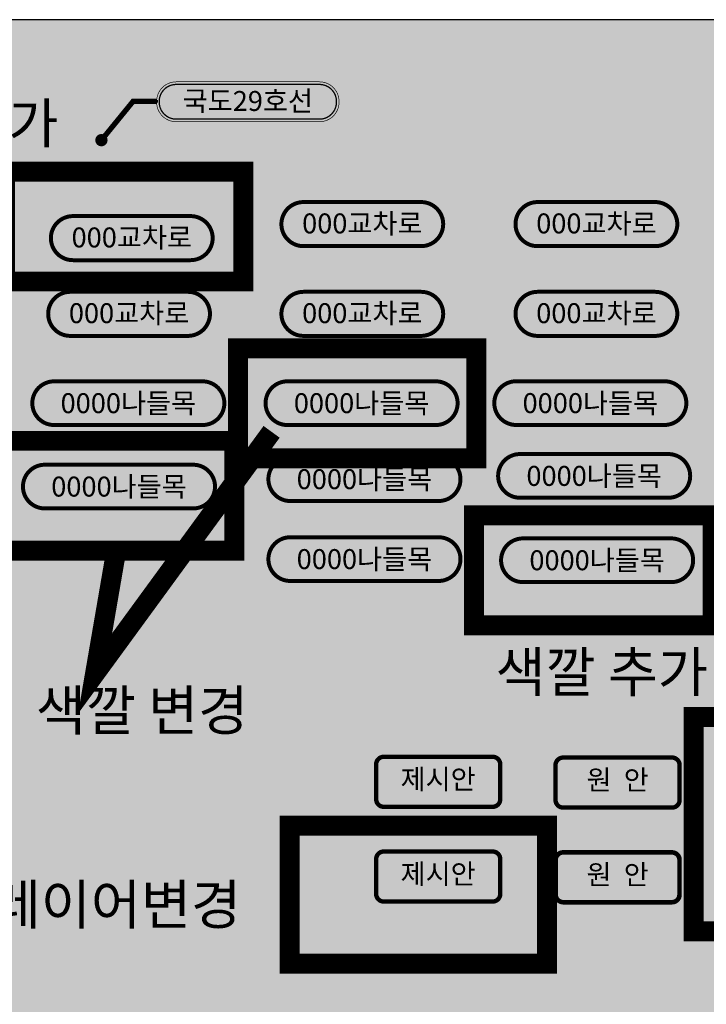
# Model space of a CAD drawing. Units: millimetres. Extents: x 14 to 2013, y -1598 to -344.
# Drawn here: x 987 to 1055, y -443 to -344 of the extents above; entities that cross this region are included whole.
import ezdxf
from ezdxf.enums import TextEntityAlignment as Align

# ---------------------------------------------------------------- set-up
doc = ezdxf.new("R2010")
doc.units = ezdxf.units.MM
doc.header["$LTSCALE"] = 1000
for name, color, linetype in [('00TEXTBOX1', 7, 'Continuous'), ('00TEXTBOX5', 7, 'Continuous'), ('00TEXTBOX7', 7, 'Continuous'), ('00수정', 1, 'Continuous')]:
    doc.layers.add(name, color=color, linetype=linetype)
doc.styles.add('맑은고딕', font='malgunbd.ttf')

msp = doc.modelspace()

# ---------------------------------------------------------------- hatches: boundary and pattern name
at = {"layer": '00TEXTBOX1', "true_color": 0x75baff}
h = msp.add_hatch(color=151, dxfattribs=at)
edge = h.paths.add_edge_path()
edge.add_line((1002.303058514843, -354.3891331344337), (1016.671449078488, -354.3891331341691))
edge.add_arc((1016.67144907845, -352.4254967191988), 1.963636414970324, 270.0000000010947, 360.0000000010947)
edge.add_line((1018.63508549342, -352.4254967191613), (1018.635085493416, -352.3485489827248))
edge.add_arc((1016.671449078446, -352.3485489827578), 1.963636414970324, 9.636467881643088e-10, 90.00000000096199)
edge.add_line((1016.671449078413, -350.3849125677875), (1002.303058514766, -350.3849125680564))
edge.add_arc((1002.303058514803, -352.3485489830234), 1.963636414967027, 90.00000000106482, 180.0000000010648)
edge.add_line((1000.339422099836, -352.3485489830599), (1000.339422099836, -352.4254967195052))
edge.add_arc((1002.303058514804, -352.4254967194657), 1.963636414967937, 180.0000000011511, 270.000000001151)
h = msp.add_hatch(color=151, dxfattribs=at)
edge = h.paths.add_edge_path()
edge.add_arc((994.8040016329019, -356.2373894350914), 0.4080316541307525, 269.999999998691, 292.4999999981217)
edge.add_arc((994.8040016328799, -356.2373894350993), 0.4080316541318903, 292.5000000013898, 315.0000000007394)
edge.add_arc((994.804001632891, -356.2373894351127), 0.4080316541146096, 315.0000000009764, 337.500000001363)
edge.add_arc((994.804001632907, -356.2373894351026), 0.4080316541036434, 337.4999999991963, 359.9999999987229)
edge.add_arc((994.8040016328712, -356.2373894351151), 0.4080316541394495, 4.709350112568183e-10, 22.49999999980109)
edge.add_arc((994.8040016328933, -356.2373894351057), 0.408031654115399, 22.49999999978298, 44.99999999961056)
edge.add_arc((994.8040016328888, -356.2373894351197), 0.4080316541284767, 45.00000000054184, 67.50000000045141)
edge.add_arc((994.8040016328948, -356.2373894351096), 0.4080316541168884, 67.50000000069245, 90.00000000031929)
edge.add_arc((994.8040016328875, -356.2373894351164), 0.4080316541236471, 89.9999999992976, 112.4999999991211)
edge.add_arc((994.8040016328891, -356.2373894350986), 0.4080316541078839, 112.5000000002805, 135.000000000745)
edge.add_arc((994.8040016328937, -356.2373894351091), 0.4080316541185085, 135.0000000001581, 157.500000000544)
edge.add_arc((994.8040016328993, -356.2373894351085), 0.4080316541234243, 157.5000000009171, 180.000000000447)
edge.add_arc((994.804001632889, -356.2373894351126), 0.4080316541131879, 179.9999999998803, 202.4999999997037)
edge.add_arc((994.8040016328794, -356.2373894351144), 0.4080316541035507, 202.4999999999797, 225.0000000002258)
edge.add_arc((994.804001632898, -356.2373894351006), 0.4080316541265473, 224.9999999997517, 247.4999999999411)
edge.add_arc((994.8040016328865, -356.2373894350935), 0.4080316541287198, 247.5000000018126, 270.0000000008461)
at = {"layer": '00TEXTBOX5'}
h = msp.add_hatch(color=140, dxfattribs=at)
h.set_gradient(color1=(199, 0, 0), color2=(255, 26, 26), rotation=180, name='CURVED')
h.paths.add_polyline_path([(1022.360259721579, -418.8655646871354, -0.4142135623605214), (1023.122086702447, -418.1037377062797), (1034.032705344192, -418.1037377061951, -0.4142135623730951), (1034.794532325083, -418.8655646870824), (1034.794532325048, -422.3527369983883, -0.4142135623730951), (1034.032705344152, -423.1145639792579), (1023.122086702517, -423.1145639793039, -0.4142135623730091), (1022.360259721613, -422.3527369984271)])
at = {"layer": '00TEXTBOX5', "linetype": 'Continuous', "true_color": 0x1b3150}
h = msp.add_hatch(color=169, dxfattribs=at)
h.set_gradient(color1=(31, 58, 96), color2=(41, 75, 122), rotation=90.00000000000003)
h.paths.add_polyline_path([(1052.781694478668, -418.9427558648164, 0.4142135623605214), (1052.0198674978, -418.1809288839607), (1041.109248856055, -418.1809288838762, 0.4142135623730951), (1040.347421875164, -418.9427558647634), (1040.347421875199, -422.4299281760693, 0.4142135623730951), (1041.109248856096, -423.1917551569389), (1052.01986749773, -423.1917551569849, 0.4142135623730091), (1052.781694478635, -422.4299281761081)])
at = {"layer": '00TEXTBOX5', "true_color": 0xffebeb}
msp.add_hatch(color=7, dxfattribs=at).paths.add_polyline_path([(1022.360259721536, -428.3687747879559, -0.4142135623605214), (1023.122086702404, -427.6069478071003), (1034.032705344149, -427.6069478070157, -0.4142135623730951), (1034.79453232504, -428.3687747879029), (1034.794532325005, -431.8559470992088, -0.4142135623730951), (1034.032705344109, -432.6177740800784), (1023.122086702474, -432.6177740801244, -0.4142135623730091), (1022.36025972157, -431.8559470992476)])
at = {"layer": '00TEXTBOX5', "linetype": 'Continuous', "true_color": 0xe8eef7}
msp.add_hatch(color=7, dxfattribs=at).paths.add_polyline_path([(1052.781694478668, -428.4459659656369, 0.4142135623605214), (1052.0198674978, -427.6841389847813), (1041.109248856055, -427.6841389846967, 0.4142135623730951), (1040.347421875164, -428.4459659655839), (1040.347421875199, -431.9331382768898, 0.4142135623730951), (1041.109248856096, -432.6949652577595), (1052.01986749773, -432.6949652578054, 0.4142135623730091), (1052.781694478635, -431.9331382769286)])
at = {"layer": '00TEXTBOX7', "true_color": 0xf4f7fb}
h = msp.add_hatch(color=7, dxfattribs=at)
h.dxf.hatch_style = 1
edge = h.paths.add_edge_path()
edge.add_arc((1015.064997344989, -364.6584903019506), 2.161189364638584, 90, 270, ccw=False)
edge.add_line((1015.064997344989, -362.4973009373114), (1026.86751129714, -362.4973009373114))
edge.add_arc((1026.86751129714, -364.6584903019506), 2.161189364639283, -90, 90, ccw=False)
edge.add_line((1026.86751129714, -366.8196796665892), (1015.064997344989, -366.8196796665892))
at = {"layer": '00TEXTBOX7', "true_color": 0xf6fdf8}
h = msp.add_hatch(color=7, dxfattribs=at)
h.dxf.hatch_style = 1
edge = h.paths.add_edge_path()
edge.add_arc((1038.540139309426, -364.6584903019506), 2.161189364638584, 90, 270, ccw=False)
edge.add_line((1038.540139309426, -362.4973009373114), (1050.342653261577, -362.4973009373114))
edge.add_arc((1050.342653261577, -364.6584903019506), 2.161189364639283, -90, 90, ccw=False)
edge.add_line((1050.342653261577, -366.8196796665892), (1038.540139309426, -366.8196796665892))
at = {"layer": '00TEXTBOX7', "linetype": 'Continuous', "true_color": 0xf5f5f5}
h = msp.add_hatch(color=7, dxfattribs=at)
h.dxf.hatch_style = 1
edge = h.paths.add_edge_path()
edge.add_arc((991.9468532847782, -366.066166816233), 2.161189364638584, 90, 270, ccw=False)
edge.add_line((991.9468532847782, -363.9049774515938), (1003.749367236929, -363.9049774515938))
edge.add_arc((1003.749367236929, -366.066166816233), 2.161189364639283, -90, 90, ccw=False)
edge.add_line((1003.749367236929, -368.2273561808717), (991.9468532847782, -368.2273561808717))
at = {"layer": '00TEXTBOX7', "linetype": 'Continuous', "true_color": 0xcccccc}
h = msp.add_hatch(color=254, dxfattribs=at)
h.dxf.hatch_style = 1
edge = h.paths.add_edge_path()
edge.add_arc((991.6752804191569, -373.6631325745419), 2.161189364638584, 90, 270, ccw=False)
edge.add_line((991.6752804191569, -371.5019432099027), (1003.477794371308, -371.5019432099027))
edge.add_arc((1003.477794371308, -373.6631325745419), 2.161189364639283, -90, 90, ccw=False)
edge.add_line((1003.477794371308, -375.8243219391805), (991.6752804191569, -375.8243219391805))
at = {"layer": '00TEXTBOX7', "true_color": 0xfef9f5}
h = msp.add_hatch(color=7, dxfattribs=at)
h.dxf.hatch_style = 1
edge = h.paths.add_edge_path()
edge.add_arc((1015.064997344989, -373.6631325745419), 2.161189364638584, 90, 270, ccw=False)
edge.add_line((1015.064997344989, -371.5019432099027), (1026.86751129714, -371.5019432099027))
edge.add_arc((1026.86751129714, -373.6631325745419), 2.161189364639283, -90, 90, ccw=False)
edge.add_line((1026.86751129714, -375.8243219391805), (1015.064997344989, -375.8243219391805))
at = {"layer": '00TEXTBOX7', "true_color": 0xfff7f0}
h = msp.add_hatch(color=7, dxfattribs=at)
h.dxf.hatch_style = 1
edge = h.paths.add_edge_path()
edge.add_arc((1038.540139309426, -373.6631325745419), 2.161189364638584, 90, 270, ccw=False)
edge.add_line((1038.540139309426, -371.5019432099027), (1050.342653261577, -371.5019432099027))
edge.add_arc((1050.342653261577, -373.6631325745419), 2.161189364639283, -90, 90, ccw=False)
edge.add_line((1050.342653261577, -375.8243219391805), (1038.540139309426, -375.8243219391805))
at = {"layer": '00TEXTBOX7', "true_color": 0x505050}
h = msp.add_hatch(color=251, dxfattribs=at)
edge = h.paths.add_edge_path()
edge.add_arc((990.0651276038907, -382.6250153199433), 2.142483086149753, 90, 270, ccw=False)
edge.add_line((990.0651276038907, -380.4825322337936), (1004.941734328879, -380.4825322337936))
edge.add_arc((1004.941734328879, -382.6250153199433), 2.142483086149753, -90, 90, ccw=False)
edge.add_line((1004.941734328879, -384.7674984060931), (990.0651276038907, -384.7674984060931))
at = {"layer": '00TEXTBOX7', "true_color": 0xff6633}
h = msp.add_hatch(color=30, dxfattribs=at)
edge = h.paths.add_edge_path()
edge.add_arc((1013.454844529723, -382.6250153199433), 2.142483086149753, 90, 270, ccw=False)
edge.add_line((1013.454844529723, -380.4825322337936), (1028.331451254711, -380.4825322337936))
edge.add_arc((1028.331451254711, -382.6250153199433), 2.142483086149753, -90, 90, ccw=False)
edge.add_line((1028.331451254711, -384.7674984060931), (1013.454844529723, -384.7674984060931))
at = {"layer": '00TEXTBOX7', "true_color": 0x229637}
h = msp.add_hatch(color=97, dxfattribs=at)
edge = h.paths.add_edge_path()
edge.add_arc((1036.392582899583, -382.6168487707051), 2.142483086149753, 90, 270, ccw=False)
edge.add_line((1036.392582899583, -380.4743656845553), (1051.269189624571, -380.4743656845553))
edge.add_arc((1051.269189624571, -382.6168487707051), 2.142483086149753, -90, 90, ccw=False)
edge.add_line((1051.269189624571, -384.7593318568548), (1036.392582899583, -384.7593318568548))
at = {"layer": '00TEXTBOX7', "true_color": 0x004080}
h = msp.add_hatch(color=156, dxfattribs=at)
edge = h.paths.add_edge_path()
edge.add_arc((1013.741723106298, -390.2470078819773), 2.142483086149753, 90, 270, ccw=False)
edge.add_line((1013.741723106298, -388.1045247958275), (1028.618329831286, -388.1045247958275))
edge.add_arc((1028.618329831286, -390.2470078819773), 2.142483086149753, -90, 90, ccw=False)
edge.add_line((1028.618329831286, -392.389490968127), (1013.741723106298, -392.389490968127))
at = {"layer": '00TEXTBOX7', "true_color": 0x196c28}
h = msp.add_hatch(color=106, dxfattribs=at)
edge = h.paths.add_edge_path()
edge.add_arc((1036.777348201602, -389.9205823576945), 2.142483086149753, 90, 270, ccw=False)
edge.add_line((1036.777348201602, -387.7780992715448), (1051.65395492659, -387.7780992715448))
edge.add_arc((1051.65395492659, -389.9205823576945), 2.142483086149753, -90, 90, ccw=False)
edge.add_line((1051.65395492659, -392.0630654438443), (1036.777348201602, -392.0630654438443))
at = {"layer": '00TEXTBOX7', "true_color": 0xf51d05}
h = msp.add_hatch(color=1, dxfattribs=at)
edge = h.paths.add_edge_path()
edge.add_arc((989.1277025621857, -390.9921191300671), 2.142483086149753, 90, 270, ccw=False)
edge.add_line((989.1277025621857, -388.8496360439174), (1004.004309287174, -388.8496360439174))
edge.add_arc((1004.004309287174, -390.9921191300671), 2.142483086149753, -90, 90, ccw=False)
edge.add_line((1004.004309287174, -393.1346022162169), (989.1277025621857, -393.1346022162169))
at = {"layer": '00TEXTBOX7', "true_color": 0x0544ff}
h = msp.add_hatch(color=160, dxfattribs=at)
edge = h.paths.add_edge_path()
edge.add_arc((1013.741723106298, -398.2671570850721), 2.142483086149753, 90, 270, ccw=False)
edge.add_line((1013.741723106298, -396.1246739989224), (1028.618329831286, -396.1246739989224))
edge.add_arc((1028.618329831286, -398.2671570850721), 2.142483086149753, -90, 90, ccw=False)
edge.add_line((1028.618329831286, -400.4096401712219), (1013.741723106298, -400.4096401712219))
at = {"layer": '00TEXTBOX7', "true_color": 0x609702}
h = msp.add_hatch(color=64, dxfattribs=at)
edge = h.paths.add_edge_path()
edge.add_arc((1037.075216004881, -398.3831153498293), 2.142483086149753, 90, 270, ccw=False)
edge.add_line((1037.075216004881, -396.2406322636796), (1051.951822729869, -396.2406322636796))
edge.add_arc((1051.951822729869, -398.3831153498293), 2.142483086149753, -90, 90, ccw=False)
edge.add_line((1051.951822729869, -400.5255984359791), (1037.075216004881, -400.5255984359791))

# ---------------------------------------------------------------- linework, layer by layer
at = {"color": 7, "true_color": 0xffffff}
msp.add_lwpolyline([(966.8885776851166, -641.1510334514937), (1386.888577685117, -641.1510334514937), (1386.888577685117, -344.1510334514937), (966.8885776851166, -344.1510334514937)], close=True, dxfattribs=at)
at = {"color": 252}
msp.add_solid([(546.8885776851166, -344.1510334514937), (546.8885776851166, -641.1510334514937), (1806.888577685117, -344.1510334514937), (1806.888577685117, -641.1510334514937)], dxfattribs=at)
at = {"layer": '00TEXTBOX1', "color": 7, "true_color": 0xffffff, "flags": 128}
for points, const_width in [([(1002.303058514843, -354.3891331344337), (1016.671449078488, -354.3891331341691, 0.414213562373095), (1018.63508549342, -352.4254967191613), (1018.635085493416, -352.3485489827248, 0.414213562373095), (1016.671449078413, -350.3849125677875), (1002.303058514766, -350.3849125680564, 0.4142135623730882), (1000.339422099836, -352.3485489830599), (1000.339422099836, -352.4254967195052, 0.4142135623730995)], 0.06666666666666667), ([(1002.303058514837, -354.1273149457757), (1016.671449078483, -354.1273149455022, 0.414213562373095), (1018.373267304754, -352.4254967191656), (1018.373267304756, -352.3485489827291, 0.414213562373095), (1016.671449078419, -350.6467307564543), (1002.303058514775, -350.6467307567277, 0.4142135623730871), (1000.601240288498, -352.3485489830555), (1000.601240288498, -352.4254967195008, 0.414213562373095)], 0.1333333333333333), ([(994.8040016328926, -356.6454210892222, 0.09849140335466001), (994.9601485868059, -356.6143615289647, 0.09849140335429764), (995.0925235824591, -356.525911384671, 0.09849140335886178), (995.1809737267479, -356.3935363890139, 0.09849140335508029), (995.2120332870106, -356.2373894351117, 0.09849140335421609), (995.1809737267479, -356.0812424811967, 0.09849140335640037), (995.0925235824591, -355.9488674855439, 0.09849140335675907), (994.9601485868013, -355.8604173412524, 0.09849140335552421), (994.8040016328926, -355.8293577809927, 0.09849140335638841), (994.6478546789797, -355.8604173412524, 0.09849140335922006), (994.5154796833269, -355.9488674855439, 0.09849140335886142), (994.4270295390354, -356.081242481201, 0.09849140335508029), (994.3959699787758, -356.2373894351117, 0.0984914033563884), (994.4270295390363, -356.3935363890203, 0.09849140335824201), (994.5154796833251, -356.525911384671, 0.0984914033579979), (994.6478546789829, -356.6143615289647, 0.09849140335290799)], 0.41)]:
    msp.add_lwpolyline(points, format="xyb", close=True, dxfattribs=dict(at, const_width=const_width))
at = {"layer": '00TEXTBOX1', "color": 7, "true_color": 0xffffff, "const_width": 0.5333333333333334, "flags": 128}
msp.add_lwpolyline([(1000.333711087208, -352.3485489830342), (997.9752635232649, -352.3485489830246), (994.804001632891, -356.2373894351133)], dxfattribs=at)
at = {"layer": '00TEXTBOX1', "color": 151, "true_color": 0x75baff, "const_width": 0.2666666666666667, "flags": 128}
msp.add_lwpolyline([(1000.465026515358, -352.3485489830338), (997.9752635232649, -352.3485489830246), (994.804001632891, -356.2373894351133)], dxfattribs=at)
at = {"layer": '00TEXTBOX1', "color": 151, "true_color": 0x75baff, "const_width": 0.16128, "flags": 128}
msp.add_lwpolyline([(994.8040016328926, -356.6454210892222, 0.09849140335466001), (994.9601485868059, -356.6143615289647, 0.09849140335429764), (995.0925235824591, -356.525911384671, 0.09849140335886178), (995.1809737267479, -356.3935363890139, 0.09849140335508029), (995.2120332870106, -356.2373894351117, 0.09849140335421609), (995.1809737267479, -356.0812424811967, 0.09849140335640037), (995.0925235824591, -355.9488674855439, 0.09849140335675907), (994.9601485868013, -355.8604173412524, 0.09849140335552421), (994.8040016328926, -355.8293577809927, 0.09849140335638841), (994.6478546789797, -355.8604173412524, 0.09849140335922006), (994.5154796833269, -355.9488674855439, 0.09849140335886142), (994.4270295390354, -356.081242481201, 0.09849140335508029), (994.3959699787758, -356.2373894351117, 0.0984914033563884), (994.4270295390363, -356.3935363890203, 0.09849140335824201), (994.5154796833251, -356.525911384671, 0.0984914033579979), (994.6478546789829, -356.6143615289647, 0.09849140335290799)], format="xyb", close=True, dxfattribs=at)
at = {"layer": '00TEXTBOX5', "color": 7, "true_color": 0xffffff, "const_width": 0.15, "flags": 128}
for points in [[(1023.122086702441, -417.953737706248), (1034.032705344189, -417.9537377061915, -0.4142135623730929), (1034.944532325081, -418.8655646870824), (1034.94453232505, -422.3527369983861, -0.4142135623730507), (1034.032705344149, -423.2645639792544), (1023.122086702515, -423.2645639793037, -0.414213562373013), (1022.210259721611, -422.3527369984258), (1022.210259721578, -418.8655646871366, -0.4142135623731785)], [(1052.019867497806, -418.0309288839291), (1041.109248856058, -418.0309288838725, 0.4142135623730929), (1040.197421875166, -418.9427558647634), (1040.197421875198, -422.4299281760672, 0.4142135623730507), (1041.109248856098, -423.3417551569354), (1052.019867497733, -423.3417551569847, 0.414213562373013), (1052.931694478637, -422.4299281761068), (1052.93169447867, -418.9427558648176, 0.4142135623731785)], [(1023.122086702399, -427.4569478070686), (1034.032705344146, -427.4569478070121, -0.4142135623730929), (1034.944532325038, -428.3687747879029), (1034.944532325007, -431.8559470992067, -0.4142135623730507), (1034.032705344106, -432.7677740800749), (1023.122086702472, -432.7677740801242, -0.414213562373013), (1022.210259721568, -431.8559470992464), (1022.210259721535, -428.3687747879571, -0.4142135623731785)], [(1052.019867497806, -427.5341389847496), (1041.109248856058, -427.5341389846931, 0.4142135623730929), (1040.197421875166, -428.4459659655839), (1040.197421875198, -431.9331382768877, 0.4142135623730507), (1041.109248856098, -432.8449652577559), (1052.019867497733, -432.8449652578053, 0.414213562373013), (1052.931694478637, -431.9331382769274), (1052.93169447867, -428.4459659656382, 0.4142135623731785)]]:
    msp.add_lwpolyline(points, format="xyb", close=True, dxfattribs=at)
at = {"layer": '00TEXTBOX5', "color": 21, "true_color": 0xfd978c, "const_width": 0.2, "flags": 128}
for points in [[(1023.122086702509, -418.1037377062797), (1034.032705344191, -418.1037377061915, -0.414213562373095), (1034.794532325081, -418.8655646870824), (1034.79453232505, -422.3527369983848, -0.414213562373095), (1034.032705344152, -423.1145639792544), (1023.122086702514, -423.1145639793037, -0.4142135623730092), (1022.360259721611, -422.3527369984236), (1022.360259721577, -418.8655646871352, -0.4142135623731809), (1023.122086702444, -418.103737706248)], [(1023.122086702466, -427.6069478071003), (1034.032705344148, -427.606947807012, -0.414213562373095), (1034.794532325038, -428.3687747879029), (1034.794532325007, -431.8559470992053, -0.414213562373095), (1034.032705344109, -432.6177740800749), (1023.122086702471, -432.6177740801243, -0.4142135623730092), (1022.360259721568, -431.8559470992441), (1022.360259721534, -428.3687747879558, -0.4142135623731809), (1023.122086702401, -427.6069478070685)]]:
    msp.add_lwpolyline(points, format="xyb", dxfattribs=at)
at = {"layer": '00TEXTBOX5', "color": 7, "true_color": 0xffffff}
for points in [[(1023.122086702509, -418.1037377062797), (1034.032705344191, -418.1037377061915, -0.414213562373095), (1034.794532325081, -418.8655646870824), (1034.79453232505, -422.3527369983848, -0.414213562373095), (1034.032705344152, -423.1145639792544), (1023.122086702514, -423.1145639793037, -0.4142135623730092), (1022.360259721611, -422.3527369984236), (1022.360259721577, -418.8655646871352, -0.4142135623731809), (1023.122086702444, -418.103737706248)], [(1052.019867497738, -418.1809288839607), (1041.109248856057, -418.1809288838725, 0.414213562373095), (1040.347421875166, -418.9427558647634), (1040.347421875198, -422.4299281760658, 0.414213562373095), (1041.109248856096, -423.1917551569354), (1052.019867497733, -423.1917551569848, 0.4142135623730092), (1052.781694478636, -422.4299281761046), (1052.78169447867, -418.9427558648163, 0.4142135623731809), (1052.019867497804, -418.180928883929)], [(1023.122086702466, -427.6069478071003), (1034.032705344148, -427.606947807012, -0.414213562373095), (1034.794532325038, -428.3687747879029), (1034.794532325007, -431.8559470992053, -0.414213562373095), (1034.032705344109, -432.6177740800749), (1023.122086702471, -432.6177740801243, -0.4142135623730092), (1022.360259721568, -431.8559470992441), (1022.360259721534, -428.3687747879558, -0.4142135623731809), (1023.122086702401, -427.6069478070685)], [(1052.019867497738, -427.6841389847813), (1041.109248856057, -427.684138984693, 0.414213562373095), (1040.347421875166, -428.4459659655839), (1040.347421875198, -431.9331382768863, 0.414213562373095), (1041.109248856096, -432.6949652577559), (1052.019867497733, -432.6949652578053, 0.4142135623730092), (1052.781694478636, -431.9331382769251), (1052.78169447867, -428.4459659656368, 0.4142135623731809), (1052.019867497804, -427.6841389847496)]]:
    msp.add_lwpolyline(points, format="xyb", dxfattribs=at)
at = {"layer": '00TEXTBOX5', "color": 20, "true_color": 0xff3838, "const_width": 0.15, "flags": 128}
for points in [[(1023.122086702447, -418.2429273249229), (1034.032705344203, -418.2429273248877, -0.4142135623730831), (1034.655342706387, -418.8655646870928), (1034.655342706359, -422.3527369983707, -0.4142135623730713), (1034.032705344159, -422.9753743605653), (1023.122086702516, -422.9753743606218, -0.4142135623730117), (1022.499449340298, -422.35273699842), (1022.499449340266, -418.8655646871282, -0.4142135623731784)], [(1023.122086702404, -427.7461374257434), (1034.03270534416, -427.7461374257082, -0.4142135623730831), (1034.655342706344, -428.3687747879134), (1034.655342706316, -431.8559470991912, -0.4142135623730713), (1034.032705344116, -432.4785844613858), (1023.122086702473, -432.4785844614423, -0.4142135623730117), (1022.499449340255, -431.8559470992406), (1022.499449340223, -428.3687747879487, -0.4142135623731784)]]:
    msp.add_lwpolyline(points, format="xyb", close=True, dxfattribs=at)
at = {"layer": '00TEXTBOX5', "color": 153, "true_color": 0x79a5c8, "flags": 128}
for points, const_width in [([(1052.019867497738, -418.1809288839607), (1041.109248856057, -418.1809288838725, 0.414213562373095), (1040.347421875166, -418.9427558647634), (1040.347421875198, -422.4299281760658, 0.414213562373095), (1041.109248856096, -423.1917551569354), (1052.019867497733, -423.1917551569848, 0.4142135623730092), (1052.781694478636, -422.4299281761046), (1052.78169447867, -418.9427558648163, 0.4142135623731809), (1052.019867497804, -418.180928883929)], 0.2), ([(1052.019867497738, -427.6841389847813), (1041.109248856057, -427.684138984693, 0.414213562373095), (1040.347421875166, -428.4459659655839), (1040.347421875198, -431.9331382768863, 0.414213562373095), (1041.109248856096, -432.6949652577559), (1052.019867497733, -432.6949652578053, 0.4142135623730092), (1052.781694478636, -431.9331382769251), (1052.78169447867, -428.4459659656368, 0.4142135623731809), (1052.019867497804, -427.6841389847496)], 0.15)]:
    msp.add_lwpolyline(points, format="xyb", dxfattribs=dict(at, const_width=const_width))
at = {"layer": '00TEXTBOX5', "color": 165, "true_color": 0x396693, "const_width": 0.15, "flags": 128}
msp.add_lwpolyline([(1052.0198674978, -418.3201185026039), (1041.109248856044, -418.3201185025687, 0.4142135623730831), (1040.48661149386, -418.9427558647739), (1040.486611493888, -422.4299281760517, 0.4142135623730713), (1041.109248856088, -423.0525655382463), (1052.019867497731, -423.0525655383028, 0.4142135623730117), (1052.642504859949, -422.429928176101), (1052.642504859981, -418.9427558648092, 0.4142135623731784)], format="xyb", close=True, dxfattribs=at)
at = {"layer": '00TEXTBOX5', "color": 167, "true_color": 0x294b7a, "const_width": 0.2, "flags": 128}
msp.add_lwpolyline([(1052.0198674978, -427.8233286034244), (1041.109248856044, -427.8233286033892, 0.4142135623730831), (1040.48661149386, -428.4459659655944), (1040.486611493888, -431.9331382768722, 0.4142135623730713), (1041.109248856088, -432.5557756390668), (1052.019867497731, -432.5557756391233, 0.4142135623730117), (1052.642504859949, -431.9331382769216), (1052.642504859981, -428.4459659656297, 0.4142135623731784)], format="xyb", close=True, dxfattribs=at)
at = {"layer": '00TEXTBOX7', "color": 7, "true_color": 0xffffff, "const_width": 0.3, "flags": 128}
for points in [[(1015.064997344989, -366.9196796665892, -1), (1015.064997344989, -362.3973009373113), (1026.86751129714, -362.3973009373113, -1), (1026.86751129714, -366.9196796665892)], [(1038.540139309426, -366.9196796665892, -1), (1038.540139309426, -362.3973009373113), (1050.342653261577, -362.3973009373113, -1), (1050.342653261577, -366.9196796665892)], [(991.9468532847782, -368.3273561808717, -1), (991.9468532847782, -363.8049774515938), (1003.749367236929, -363.8049774515938, -1), (1003.749367236929, -368.3273561808717)], [(991.6752804191569, -375.9243219391806, -1), (991.6752804191569, -371.4019432099027), (1003.477794371308, -371.4019432099027, -1), (1003.477794371308, -375.9243219391806)], [(1015.064997344989, -375.9243219391806, -1), (1015.064997344989, -371.4019432099027), (1026.86751129714, -371.4019432099027, -1), (1026.86751129714, -375.9243219391806)], [(1038.540139309426, -375.9243219391806, -1), (1038.540139309426, -371.4019432099027), (1050.342653261577, -371.4019432099027, -1), (1050.342653261577, -375.9243219391806)], [(990.0651276038907, -384.8674984060931, -1), (990.0651276038907, -380.3825322337937), (1004.941734328879, -380.3825322337937, -1), (1004.941734328879, -384.8674984060931)], [(1013.454844529723, -384.8674984060931, -1), (1013.454844529723, -380.3825322337937), (1028.331451254711, -380.3825322337937, -1), (1028.331451254711, -384.8674984060931)], [(1036.392582899583, -384.8593318568549, -1), (1036.392582899583, -380.3743656845554), (1051.269189624571, -380.3743656845554, -1), (1051.269189624571, -384.8593318568549)], [(1013.741723106298, -392.489490968127, -1), (1013.741723106298, -388.0045247958276), (1028.618329831286, -388.0045247958276, -1), (1028.618329831286, -392.489490968127)], [(1036.777348201602, -392.1630654438443, -1), (1036.777348201602, -387.6780992715449), (1051.65395492659, -387.6780992715449, -1), (1051.65395492659, -392.1630654438443)], [(989.1277025621857, -393.2346022162169, -1), (989.1277025621857, -388.7496360439175), (1004.004309287174, -388.7496360439175, -1), (1004.004309287174, -393.2346022162169)], [(1013.741723106298, -400.5096401712219, -1), (1013.741723106298, -396.0246739989225), (1028.618329831286, -396.0246739989225, -1), (1028.618329831286, -400.5096401712219)], [(1037.075216004881, -400.6255984359791, -1), (1037.075216004881, -396.1406322636797), (1051.951822729869, -396.1406322636797, -1), (1051.951822729869, -400.6255984359791)]]:
    msp.add_lwpolyline(points, format="xyb", close=True, dxfattribs=at)
at = {"layer": '00TEXTBOX7', "color": 150, "true_color": 0x3366ff, "const_width": 0.3, "flags": 128}
msp.add_lwpolyline([(1015.064997344989, -366.8196796665892, -0.9999999999999999), (1015.064997344989, -362.4973009373114), (1026.86751129714, -362.4973009373114, -0.9999999999999999), (1026.86751129714, -366.8196796665892), (1026.86751129714, -366.8196796665892)], format="xyb", close=True, dxfattribs=at)
at = {"layer": '00TEXTBOX7', "color": 97, "true_color": 0x229637, "const_width": 0.3, "flags": 128}
for points in [[(1038.540139309426, -366.8196796665892, -0.9999999999999999), (1038.540139309426, -362.4973009373114), (1050.342653261577, -362.4973009373114, -0.9999999999999999), (1050.342653261577, -366.8196796665892), (1050.342653261577, -366.8196796665892)], [(1036.777348201602, -392.0630654438443, -0.9999999999999999), (1036.777348201602, -387.7780992715448), (1051.65395492659, -387.7780992715448, -0.9999999999999999), (1051.65395492659, -392.0630654438443), (1051.65395492659, -392.0630654438443)]]:
    msp.add_lwpolyline(points, format="xyb", close=True, dxfattribs=at)
at = {"layer": '00TEXTBOX7', "color": 250, "const_width": 0.3, "flags": 128}
for points in [[(991.9468532847782, -368.2273561808717, -0.9999999999999999), (991.9468532847782, -363.9049774515938), (1003.749367236929, -363.9049774515938, -0.9999999999999999), (1003.749367236929, -368.2273561808717), (1003.749367236929, -368.2273561808717)], [(991.6752804191569, -375.8243219391805, -0.9999999999999999), (991.6752804191569, -371.5019432099027), (1003.477794371308, -371.5019432099027, -0.9999999999999999), (1003.477794371308, -375.8243219391805), (1003.477794371308, -375.8243219391805)]]:
    msp.add_lwpolyline(points, format="xyb", close=True, dxfattribs=at)
at = {"layer": '00TEXTBOX7', "color": 20, "true_color": 0xfb3923, "const_width": 0.3, "flags": 128}
msp.add_lwpolyline([(1015.064997344989, -375.8243219391805, -0.9999999999999999), (1015.064997344989, -371.5019432099027), (1026.86751129714, -371.5019432099027, -0.9999999999999999), (1026.86751129714, -375.8243219391805), (1026.86751129714, -375.8243219391805)], format="xyb", close=True, dxfattribs=at)
at = {"layer": '00TEXTBOX7', "color": 30, "true_color": 0xff8000, "const_width": 0.3, "flags": 128}
msp.add_lwpolyline([(1038.540139309426, -375.8243219391805, -0.9999999999999999), (1038.540139309426, -371.5019432099027), (1050.342653261577, -371.5019432099027, -0.9999999999999999), (1050.342653261577, -375.8243219391805), (1050.342653261577, -375.8243219391805)], format="xyb", close=True, dxfattribs=at)
at = {"layer": '00TEXTBOX7', "color": 250, "true_color": 0x3d3d3d, "const_width": 0.3, "flags": 128}
msp.add_lwpolyline([(990.0651276038907, -384.7674984060931, -0.9999999999999999), (990.0651276038907, -380.4825322337936), (1004.941734328879, -380.4825322337936, -0.9999999999999999), (1004.941734328879, -384.7674984060931), (1004.941734328879, -384.7674984060931)], format="xyb", close=True, dxfattribs=at)
at = {"layer": '00TEXTBOX7', "color": 11, "true_color": 0xff8c66, "const_width": 0.3, "flags": 128}
msp.add_lwpolyline([(1013.454844529723, -384.7674984060931, -0.9999999999999999), (1013.454844529723, -380.4825322337936), (1028.331451254711, -380.4825322337936, -0.9999999999999999), (1028.331451254711, -384.7674984060931), (1028.331451254711, -384.7674984060931)], format="xyb", close=True, dxfattribs=at)
at = {"layer": '00TEXTBOX7', "color": 112, "true_color": 0x2ad04d, "const_width": 0.3, "flags": 128}
msp.add_lwpolyline([(1036.392582899583, -384.7593318568548, -0.9999999999999999), (1036.392582899583, -380.4743656845553), (1051.269189624571, -380.4743656845553, -0.9999999999999999), (1051.269189624571, -384.7593318568548), (1051.269189624571, -384.7593318568548)], format="xyb", close=True, dxfattribs=at)
at = {"layer": '00TEXTBOX7', "color": 154, "true_color": 0x0054a8, "const_width": 0.3, "flags": 128}
msp.add_lwpolyline([(1013.741723106298, -392.389490968127, -0.9999999999999999), (1013.741723106298, -388.1045247958275), (1028.618329831286, -388.1045247958275, -0.9999999999999999), (1028.618329831286, -392.389490968127), (1028.618329831286, -392.389490968127)], format="xyb", close=True, dxfattribs=at)
at = {"layer": '00TEXTBOX7', "color": 20, "true_color": 0xfb4b37, "const_width": 0.3, "flags": 128}
msp.add_lwpolyline([(989.1277025621857, -393.1346022162169, -0.9999999999999999), (989.1277025621857, -388.8496360439174), (1004.004309287174, -388.8496360439174, -0.9999999999999999), (1004.004309287174, -393.1346022162169), (1004.004309287174, -393.1346022162169)], format="xyb", close=True, dxfattribs=at)
at = {"layer": '00TEXTBOX7', "color": 150, "const_width": 0.3, "flags": 128}
msp.add_lwpolyline([(1013.741723106298, -400.4096401712219, -0.9999999999999999), (1013.741723106298, -396.1246739989224), (1028.618329831286, -396.1246739989224, -0.9999999999999999), (1028.618329831286, -400.4096401712219), (1028.618329831286, -400.4096401712219)], format="xyb", close=True, dxfattribs=at)
at = {"layer": '00TEXTBOX7', "color": 62, "true_color": 0x95c700, "const_width": 0.3, "flags": 128}
msp.add_lwpolyline([(1037.075216004881, -400.5255984359791, -0.9999999999999999), (1037.075216004881, -396.2406322636796), (1051.951822729869, -396.2406322636796, -0.9999999999999999), (1051.951822729869, -400.5255984359791), (1051.951822729869, -400.5255984359791)], format="xyb", close=True, dxfattribs=at)
at = {"layer": '00수정', "const_width": 2, "flags": 128}
for points in [[(985.126164374999, -359.3847901184424), (1009.043793050947, -359.3847901184424), (1009.043793050947, -370.4133966123468), (985.126164374999, -370.4133966123468)], [(1008.492543935811, -377.1200697098247), (1032.410172611759, -377.1200697098247), (1032.410172611759, -388.1486762037291), (1008.492543935811, -388.1486762037291)], [(984.2292870222718, -386.4022895393048), (1008.14691569822, -386.4022895393048), (1008.14691569822, -397.4308960332091), (984.2292870222718, -397.4308960332091)], [(1032.170698039505, -393.8713271641627), (1056.088326715453, -393.8713271641627), (1056.088326715453, -404.8999336580671), (1032.170698039505, -404.8999336580671)]]:
    msp.add_lwpolyline(points, close=True, dxfattribs=at)
msp.add_lwpolyline([(996.2572406129539, -397.6205695192009), (994.1687908555668, -409.7421510515483), (1011.87089511978, -385.498986792391)], dxfattribs=at)
at = {"layer": '00수정', "color": 2, "const_width": 2, "flags": 128}
for points in [[(1054.20603811518, -414.0962887283392), (1070.732953308337, -414.0962887283392), (1070.732953308337, -435.6134815959995), (1054.20603811518, -435.6134815959995)], [(1013.682607474072, -425.0118847735023), (1039.473964052283, -425.0118847735023), (1039.473964052283, -438.855079045627), (1013.682607474072, -438.855079045627)]]:
    msp.add_lwpolyline(points, close=True, dxfattribs=at)

# ---------------------------------------------------------------- texts
at = {"layer": '00TEXTBOX1', "color": 7, "true_color": 0xffffff, "style": '맑은고딕'}
msp.add_text('국도29호선', height=2.000000052282225, dxfattribs=at).set_placement((1009.487253796626, -352.3061112459833), align=Align.MIDDLE_CENTER)
at = {"layer": '00TEXTBOX5', "color": 7, "true_color": 0xffffff, "style": '맑은고딕'}
for s, p in [('제시안', (1028.570175095177, -420.5947564868857)), ('원  안', (1046.57177910507, -420.6719476645667))]:
    msp.add_text(s, height=2, dxfattribs=at).set_placement(p, align=Align.MIDDLE)
at = {"layer": '00TEXTBOX5', "color": 1, "true_color": 0xf51d05, "style": '맑은고딕'}
msp.add_text('제시안', height=2, dxfattribs=at).set_placement((1028.570175095134, -430.0979665877062), align=Align.MIDDLE)
at = {"layer": '00TEXTBOX5', "color": 167, "true_color": 0x294b7a, "style": '맑은고딕'}
msp.add_text('원  안', height=2, dxfattribs=at).set_placement((1046.57177910507, -430.1751577653872), align=Align.MIDDLE)
at = {"layer": '00TEXTBOX7', "color": 160, "true_color": 0x0544ff, "style": '맑은고딕'}
msp.add_text('000교차로', height=2, dxfattribs=at).set_placement((1020.966254321065, -364.5893702677376), align=Align.MIDDLE_CENTER)
at = {"layer": '00TEXTBOX7', "color": 106, "true_color": 0x196c28, "style": '맑은고딕'}
msp.add_text('000교차로', height=2, dxfattribs=at).set_placement((1044.441396285501, -364.5893702677376), align=Align.MIDDLE_CENTER)
at = {"layer": '00TEXTBOX7', "color": 250, "true_color": 0x363636, "style": '맑은고딕'}
for p in [(997.8481102608537, -365.9970467820201), (997.5765373952324, -373.594012540329)]:
    msp.add_text('000교차로', height=2, dxfattribs=at).set_placement(p, align=Align.MIDDLE_CENTER)
at = {"layer": '00TEXTBOX7', "color": 20, "true_color": 0xfb3923, "style": '맑은고딕'}
msp.add_text('000교차로', height=2, dxfattribs=at).set_placement((1020.966254321065, -373.594012540329), align=Align.MIDDLE_CENTER)
at = {"layer": '00TEXTBOX7', "color": 30, "true_color": 0xf57a00, "style": '맑은고딕'}
msp.add_text('000교차로', height=2, dxfattribs=at).set_placement((1044.441396285501, -373.594012540329), align=Align.MIDDLE_CENTER)
at = {"layer": '00TEXTBOX7', "color": 7, "true_color": 0xffffff, "style": '맑은고딕'}
for p in [(997.5034309663847, -382.6250153199434), (1020.893147892217, -382.6250153199434), (1043.830886262077, -382.6168487707051), (1021.180026468792, -390.2470078819773), (1044.215651564096, -389.9205823576946), (996.5660059246798, -390.9921191300672), (1021.180026468792, -398.2671570850722), (1044.513519367375, -398.3831153498294)]:
    msp.add_text('0000나들목', height=2, dxfattribs=at).set_placement(p, align=Align.MIDDLE_CENTER)
at = {"layer": '00수정', "style": '맑은고딕'}
for s, p in [('색깔 추가', (979.8402189750432, -355.0676817343376)), ('색깔 추가', (1044.975208756271, -410.1101715132675)), ('색깔 변경', (998.8731331493095, -413.9691742263876))]:
    msp.add_text(s, height=4, dxfattribs=at).set_placement(p, align=Align.MIDDLE)
at = {"layer": '00수정', "color": 2, "style": '맑은고딕'}
msp.add_text('레이어변경', height=4, dxfattribs=at).set_placement((996.2594375342699, -433.4428494560304), align=Align.MIDDLE)

doc.saveas('drawing.dxf')
